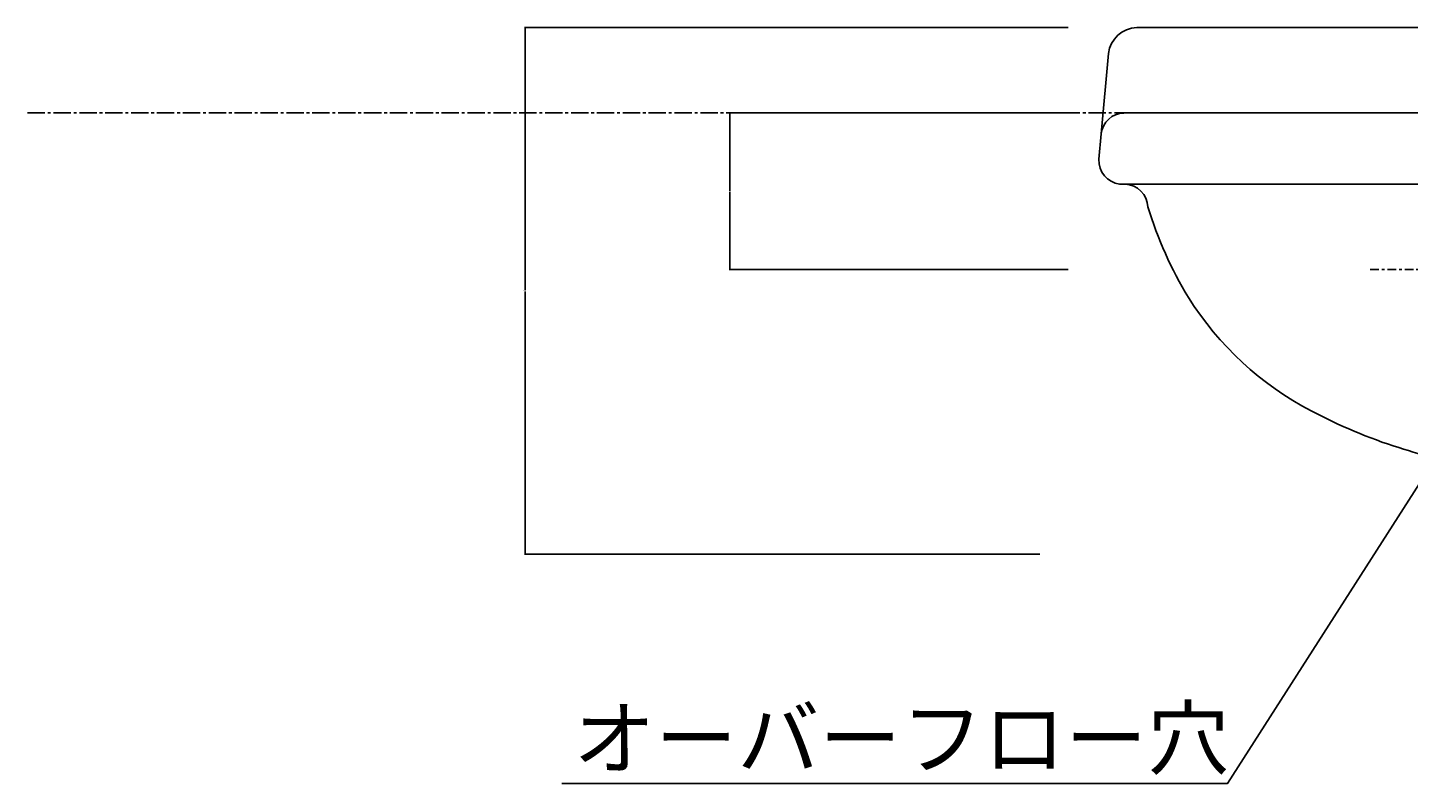
# Model space of a CAD drawing. Extents: x 2061 to 3110, y 1512 to 1789.
# Drawn here: x 2916 to 2965, y 1619 to 1646 of the extents above; entities that cross this region are included whole.
import ezdxf
from ezdxf.enums import TextEntityAlignment as Align

# ---------------------------------------------------------------- set-up
doc = ezdxf.new("R2010")
doc.units = 0
doc.header["$PDMODE"] = 1
doc.header["$PDSIZE"] = -2
doc.linetypes.add('______-6', pattern=[7.747, 6.096, -0.762, 0.127, -0.762])
doc.linetypes.add('ISO-10______', pattern=[4.699, 3.048, -0.762, 0.127, -0.762])
doc.layers.get('DEFPOINTS').update_dxf_attribs({"linetype": 'CONTINUOUS'})
for name, color, linetype in [('0_03____', 7, 'CONTINUOUS'), ('0_05__', 7, 'CONTINUOUS'), ('0_13___', 7, 'CONTINUOUS'), ('0_18__', 7, 'CONTINUOUS'), ('__-1', 7, 'CONTINUOUS'), ('__-2', 7, 'CONTINUOUS')]:
    doc.layers.add(name, color=color, linetype=linetype)
doc.styles.get("Standard").update_dxf_attribs({"font": 'txt', "bigfont": 'BIGFONT.SHX'})
doc.styles.add('YUGOTHIC_MEDIUM', font='txt', dxfattribs={"bigfont": 'YuGothic Medium'})
doc.dimstyles.get("Standard").update_dxf_attribs({"dimtxt": 0.18, "dimasz": 0.18, "dimexe": 0.18, "dimexo": 0.0625, "dimgap": 0.09, "dimtad": 0, "dimtih": 1, "dimtoh": 1, "dimzin": 0, "dimcen": 0.09, "dimazin": 3, "dimtfac": 1, "dimtofl": 0, "dimtmove": 0, "dimatfit": 3})

# ---------------------------------------------------------------- blocks, each defined once
blk = doc.blocks.new('____-164')
at = {"layer": '0_03____', "linetype": 'ISO-10______'}
blk.add_line((6906.13, 4199.99), (6965.35, 4199.99), dxfattribs=at)
at = {"layer": '0_13___', "flags": 128}
blk.add_lwpolyline([(6981.59, 4215.57), (6855.94, 4019.41), (6621.93, 4019.41)], dxfattribs=at)
at = {"layer": '0_18__', "color": 7, "linetype": 'CONTINUOUS'}
for p, q in [((6824.07, 4285), (6824.15, 4285)), ((7245.81, 4285), (6824.15, 4285)), ((6814.1, 4275.9), (6811.55, 4247.72)), ((6819.51, 4255), (6819.57, 4255)), ((6819.57, 4255), (7250.36, 4255)), ((6811.55, 4247.72), (6810.73, 4238.72)), ((6810.73, 4238.72), (6810.73, 4238.72)), ((6817.97, 4230.03), (6818.69, 4230)), ((6818.69, 4230), (7251.18, 4230))]:
    blk.add_line(p, q, dxfattribs=at)
for centre, radius, start, end in [((6824.39, 4274.64), 10.37, 91.7976, 172.9859), ((6819.77, 4246.72), 8.28, 91.7643, 172.9488), ((6819.03, 4238.27), 8.31, 176.9129, 262.6849), ((6819.63, 4221.69), 8.31, 2.1076, 87.8678), ((6965.35, 4264.47), 143.83, 197.1759, 211.125), ((6936.75, 4249.48), 111.62, 212.1304, 242.6126), ((6968.35, 4304.11), 174.68, 241.6496, 252.6302), ((7000.36, 4395.64), 271.61, 251.9501, 254.8787)]:
    blk.add_arc(centre, radius, start, end, dxfattribs=at)
at = {"layer": '0_18__', "color": 7, "style": 'YUGOTHIC_MEDIUM'}
blk.add_text('オーバーフロー穴', height=21.13, dxfattribs=at).set_placement((6625.95, 4035.3), align=Align.MIDDLE_LEFT)
blk = doc.blocks.new('____-166')
at = {"layer": '0_03____', "linetype": '______-6'}
blk.add_line((6434.15, 4255), (8223.87, 4255), dxfattribs=at)
at = {"layer": '0_18__', "color": 7}
blk.add_blockref('____-164', (0, 0), dxfattribs=at)
blk = doc.blocks.new('___-65')
at = {"layer": '__-2', "color": 0}
for p, q in [((6799.93, 4285), (6608.87, 4285)), ((6609.05, 4284.82), (6609.05, 4192.68)), ((6609.05, 4100.17), (6609.05, 4192.32)), ((6789.93, 4099.99), (6608.87, 4099.99))]:
    blk.add_line(p, q, dxfattribs=at)
for points in [[(6609.08, 4284.82), (6609.02, 4284.82), (6609.05, 4285)], [(6609.02, 4100.17), (6609.08, 4100.17), (6609.05, 4099.99)]]:
    blk.add_solid(points, dxfattribs=at)
at = {"layer": 'DEFPOINTS', "color": 0}
for p in [(6609.05, 4285), (6799.99, 4285), (6789.99, 4099.99)]:
    blk.add_point(p, dxfattribs=at)
at = {"layer": '__-2', "color": 0, "linetype": 'CONTINUOUS'}
blk.add_text('185.0060', height=0.18, dxfattribs=at).set_placement((6608.39, 4192.41))
blk = doc.blocks.new('___-66')
at = {"layer": '__-2', "color": 0}
for p, q in [((6799.93, 4255), (6680.79, 4255)), ((6680.97, 4254.82), (6680.97, 4227.68)), ((6680.97, 4200.18), (6680.97, 4227.32)), ((6799.93, 4200), (6680.79, 4200))]:
    blk.add_line(p, q, dxfattribs=at)
for points in [[(6681, 4254.82), (6680.94, 4254.82), (6680.97, 4255)], [(6680.94, 4200.18), (6681, 4200.18), (6680.97, 4200)]]:
    blk.add_solid(points, dxfattribs=at)
at = {"layer": 'DEFPOINTS', "color": 0}
for p in [(6703.65, 4255), (6799.99, 4255), (6799.99, 4200)]:
    blk.add_point(p, dxfattribs=at)
at = {"layer": '__-2', "color": 0, "linetype": 'CONTINUOUS'}
blk.add_text('55.0000', height=0.18, dxfattribs=at).set_placement((6680.41, 4227.41))
blk = doc.blocks.new('_1_10_____-5_2D')
at = {"layer": '0_05__', "color": 7}
blk.add_blockref('____-166', (0, 0), dxfattribs=at)
at = {"layer": '__-2'}
dim = blk.add_linear_dim(base=(6609.049, 4285), p1=(6789.988, 4099.994), p2=(6799.992, 4285), angle=270, dimstyle='STANDARD', dxfattribs=at)
dim.commit()
dim.dimension.update_dxf_attribs({"geometry": '___-65', "text_midpoint": (6609.049, 4192.497)})
dim = blk.add_linear_dim(base=(6680.969, 4255), p1=(6799.992, 4200), p2=(6799.992, 4255), angle=270, dimstyle='STANDARD', dxfattribs=at)
dim.commit()
dim.dimension.update_dxf_attribs({"geometry": '___-66', "text_midpoint": (6680.969, 4227.5), "dimtype": 160})

msp = doc.modelspace()

# ---------------------------------------------------------------- block references
at = {"layer": '__-1', "xscale": 0.1, "yscale": 0.1, "zscale": 0.1}
msp.add_blockref('_1_10_____-5_2D', (2272.621, 1217.348), dxfattribs=at)

doc.saveas('drawing.dxf')
